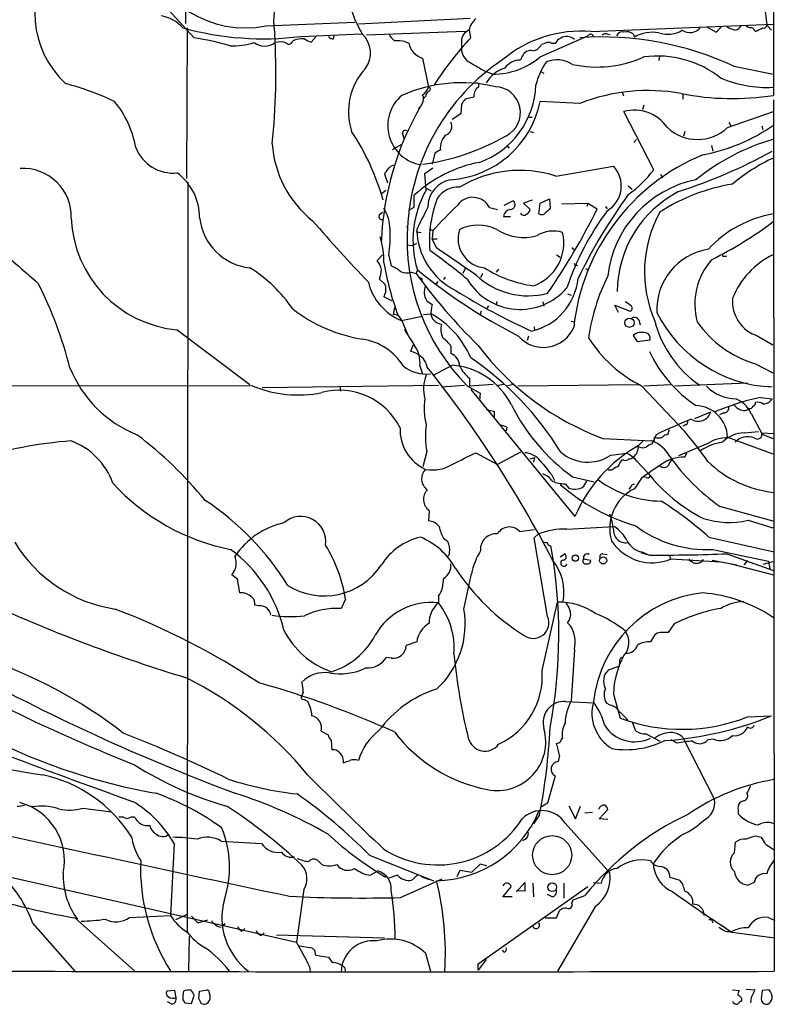
# Model space of a CAD drawing. Extents: x 0 to 1049, y 7 to 895.
# Drawn here: x 753 to 857, y 56 to 190 of the extents above; entities that cross this region are included whole.
import ezdxf

# ---------------------------------------------------------------- set-up
doc = ezdxf.new("R2010")
doc.units = 0
doc.header["$MEASUREMENT"] = 0
doc.layers.add('MAIN', color=5, linetype='CONTINUOUS')

msp = doc.modelspace()

# ---------------------------------------------------------------- linework, layer by layer
at = {"layer": 'MAIN'}
for p, q in [((856.742, 860.1286), (856.3187, 179.6626)), ((776.224, 205.0626), (776.0547, 189.4839)), ((770.636, 194.7333), (777.24, 187.5366)), ((855.0487, 192.2779), (855.3873, 189.2299)), ((787.0613, 189.1453), (799.1687, 189.6533)), ((814.9167, 190.1613), (799.6767, 189.3993)), ((776.3087, 188.8913), (776.224, 168.3173)), ((814.2393, 188.3833), (800.7773, 187.8753)), ((815.0013, 187.5366), (814.832, 188.5526)), ((831.4267, 188.3833), (856.234, 189.3993)), ((848.4447, 188.2986), (847.2593, 188.9759)), ((853.694, 188.5526), (853.8633, 188.3833)), ((855.3873, 189.2299), (856.0647, 188.5526)), ((791.8027, 187.7059), (800.1, 188.0446)), ((793.9193, 187.7059), (793.242, 186.9439)), ((796.29, 187.3673), (796.3747, 187.7906)), ((806.0267, 187.0286), (806.5347, 186.7746)), ((813.7313, 187.0286), (813.7313, 186.0126)), ((824.484, 184.9119), (831.0033, 187.7906)), ((833.628, 188.0446), (834.0513, 187.9599)), ((837.184, 188.0446), (837.3533, 187.6213)), ((824.992, 186.6899), (824.6533, 186.6053)), ((808.3973, 184.7426), (809.244, 180.7633)), ((822.0287, 184.9966), (821.7747, 184.4886)), ((840.74, 184.9966), (840.6553, 184.4039)), ((816.9487, 182.9646), (818.0493, 182.5413)), ((824.484, 182.9646), (824.992, 182.7106)), ((850.9, 183.6419), (856.3187, 182.5413)), ((835.66, 180.0859), (835.8293, 179.5779)), ((808.8207, 179.4933), (808.5667, 179.2393)), ((815.4247, 179.4086), (814.2393, 179.1546)), ((829.9027, 178.5619), (824.484, 178.8159)), ((843.9573, 179.8319), (843.9573, 179.1546)), ((856.3187, 179.0699), (856.4033, 60.1133)), ((807.8893, 177.7999), (808.1433, 178.1386)), ((808.3127, 178.4773), (808.1433, 178.1386)), ((813.7313, 178.4773), (813.6467, 177.1226)), ((839.978, 169.5026), (835.914, 177.4613)), ((838.6233, 178.3079), (838.454, 177.7153)), ((850.0533, 175.2599), (856.3187, 177.4613)), ((813.6467, 177.1226), (812.4613, 176.3606)), ((822.96, 176.6993), (823.3833, 176.6993)), ((823.1293, 174.7519), (823.5527, 174.5826)), ((844.2113, 174.7519), (844.042, 174.0746)), ((850.2227, 176.0219), (850.4767, 175.5139)), ((854.71, 175.5139), (854.8793, 175.0059)), ((805.688, 174.4133), (805.8573, 173.8206)), ((837.6073, 173.6513), (837.2687, 173.2279)), ((804.3333, 172.2966), (805.5187, 172.9739)), ((810.8527, 172.2119), (810.0907, 171.7886)), ((819.912, 172.8046), (820.2507, 172.4659)), ((847.852, 172.8046), (848.0213, 172.0426)), ((810.0907, 171.7886), (809.752, 170.2646)), ((804.0793, 170.0106), (804.5027, 170.1799)), ((808.736, 168.9946), (809.8367, 169.7566)), ((826.6007, 168.6559), (834.4747, 170.0106)), ((808.9053, 166.7086), (808.736, 168.9946)), ((840.9093, 168.9099), (841.1633, 168.4019)), ((776.3933, 167.8093), (776.3087, 65.4473)), ((802.7247, 166.2006), (803.402, 166.7086)), ((808.8207, 167.0473), (809.5827, 166.6239)), ((836.5067, 167.3013), (837.0147, 166.8779)), ((807.2967, 164.4226), (807.2967, 166.0313)), ((823.3833, 165.3539), (822.198, 164.9306)), ((824.484, 164.9306), (825.754, 165.5233)), ((825.754, 165.5233), (825.8387, 164.2533)), ((806.5347, 163.9993), (807.2967, 164.4226)), ((817.5413, 164.3379), (818.642, 164.0839)), ((819.5733, 164.6766), (820.7587, 165.2693)), ((822.198, 164.9306), (823.1293, 164.0839)), ((824.3147, 163.4913), (824.484, 164.9306)), ((827.4473, 164.8459), (831.0033, 164.9306)), ((831.0033, 164.9306), (830.834, 164.5073)), ((831.0033, 164.9306), (832.2733, 164.1686)), ((833.374, 164.5073), (833.628, 164.1686)), ((802.5553, 163.4066), (802.9787, 163.7453)), ((819.4887, 163.1526), (820.42, 163.1526)), ((806.3653, 161.5439), (806.3653, 161.8826)), ((809.3287, 161.4593), (809.8367, 161.2053)), ((807.5507, 161.0359), (808.228, 160.9513)), ((809.8367, 161.2053), (809.752, 160.1046)), ((809.752, 160.1046), (810.4293, 160.1046)), ((810.3447, 158.8346), (809.752, 160.1046)), ((806.2807, 159.2579), (807.0427, 159.1733)), ((807.0427, 159.1733), (807.6353, 159.5119)), ((828.802, 158.9193), (829.1407, 158.5806)), ((802.2167, 157.1413), (802.9787, 157.9033)), ((803.8253, 157.8186), (804.164, 156.3793)), ((826.6853, 157.9033), (827.1933, 157.5646)), ((849.5453, 157.7339), (849.884, 157.7339)), ((814.2393, 156.0406), (813.9007, 155.3633)), ((818.8113, 155.9559), (818.4727, 155.5326)), ((829.31, 156.5486), (829.564, 156.4639)), ((830.6647, 156.0406), (831.088, 155.7866)), ((803.3173, 153.8393), (802.5553, 154.6013)), ((806.8733, 155.5326), (807.5507, 155.3633)), ((807.72, 155.8713), (807.5507, 155.3633)), ((808.3127, 154.6859), (808.3127, 154.3473)), ((811.53, 154.8553), (811.276, 154.5166)), ((816.61, 155.3633), (816.356, 154.7706)), ((803.402, 153.5853), (803.3173, 153.8393)), ((810.514, 154.2626), (810.26, 153.8393)), ((804.2487, 151.6379), (803.148, 152.1459)), ((828.2093, 152.5693), (828.7173, 152.3999)), ((804.5873, 150.7066), (804.418, 149.7753)), ((808.99, 151.6379), (809.752, 151.1299)), ((817.2027, 150.5373), (817.4567, 150.9606)), ((818.5573, 151.5533), (818.4727, 151.0453)), ((824.8227, 151.4686), (824.992, 150.8759)), ((835.152, 150.0293), (834.644, 151.0453)), ((834.644, 151.0453), (836.7607, 150.1986)), ((805.5187, 148.9286), (808.3973, 149.5213)), ((808.5667, 149.7753), (809.5827, 149.8599)), ((816.4407, 150.1986), (816.2713, 149.7753)), ((805.6033, 148.9286), (806.3653, 147.0659)), ((823.6373, 148.0819), (823.722, 147.5739)), ((828.7173, 148.8439), (829.2253, 148.7593)), ((837.946, 149.0133), (838.1153, 148.3359)), ((774.954, 147.6586), (784.86, 140.2079)), ((822.8753, 146.8119), (822.706, 146.2193)), ((837.184, 146.8966), (837.692, 146.0499)), ((854.202, 146.8119), (856.234, 145.6266)), ((807.1273, 145.6266), (806.7887, 144.6953)), ((812.292, 145.4573), (812.292, 144.4413)), ((837.692, 146.0499), (839.47, 146.3039)), ((808.0587, 142.7479), (808.3973, 141.6473)), ((809.9213, 141.4779), (812.4613, 142.8326)), ((853.8633, 143.0019), (856.234, 141.8166)), ((785.1987, 140.0386), (701.8867, 139.8693)), ((786.5533, 139.7846), (810.5987, 140.1233)), ((797.1367, 139.9539), (797.2213, 139.2766)), ((811.022, 139.8693), (814.1547, 140.1233)), ((814.4933, 140.0386), (816.2713, 139.0226)), ((814.832, 141.0546), (814.832, 139.9539)), ((818.0493, 140.2079), (814.832, 139.9539)), ((819.4887, 140.2079), (818.5573, 140.0386)), ((820.8433, 140.2079), (819.9967, 140.0386)), ((821.436, 140.0386), (837.946, 140.2079)), ((838.2847, 140.0386), (843.3647, 134.7046)), ((838.6233, 140.0386), (842.264, 140.2079)), ((852.7627, 140.3773), (842.8567, 139.9539)), ((855.5567, 139.9539), (856.1493, 139.8693)), ((815.0013, 139.5306), (829.2253, 122.1739)), ((816.2713, 139.0226), (816.1867, 138.0066)), ((854.5407, 138.4299), (856.1493, 138.2606)), ((851.2387, 138.2606), (852.0007, 137.8373)), ((818.2187, 136.5673), (818.2187, 135.6359)), ((845.566, 135.5513), (847.7673, 136.4826)), ((849.5453, 136.3133), (848.9527, 136.0593)), ((853.2707, 136.2286), (854.7947, 133.4346)), ((844.296, 134.7046), (843.9573, 134.5353)), ((819.912, 134.3659), (819.8273, 133.8579)), ((840.3167, 133.3499), (839.724, 132.0799)), ((842.0947, 134.0273), (841.8407, 133.3499)), ((852.3393, 133.6039), (854.2867, 133.7733)), ((854.71, 133.6039), (856.3187, 133.5193)), ((854.7947, 133.4346), (856.234, 132.8419)), ((833.0353, 132.8419), (839.724, 132.5033)), ((837.8613, 131.8259), (838.5387, 132.5033)), ((839.978, 132.4186), (839.724, 132.5033)), ((847.344, 132.1646), (843.3647, 130.4713)), ((850.0533, 133.0113), (856.234, 130.7253)), ((808.99, 131.0639), (808.482, 128.9473)), ((815.6787, 130.8946), (818.642, 129.2859)), ((821.7747, 130.9793), (818.642, 129.2859)), ((834.136, 130.5559), (836.2527, 130.8099)), ((844.4653, 130.8946), (844.2113, 130.3019)), ((823.1293, 130.0479), (823.722, 130.2173)), ((823.722, 130.2173), (823.5527, 129.6246)), ((835.914, 129.8786), (835.5753, 129.8786)), ((837.6073, 129.7939), (839.216, 128.1006)), ((826.008, 127.9313), (826.4313, 127.0846)), ((834.2207, 128.5239), (833.7127, 128.5239)), ((827.8707, 126.6613), (828.3787, 126.0686)), ((828.8867, 127.5926), (831.85, 126.9153)), ((830.58, 126.5766), (830.834, 126.9999)), ((838.2847, 127.4233), (837.3533, 125.9839)), ((838.962, 127.5079), (838.6233, 127.5926)), ((836.8453, 126.2379), (836.5913, 125.8993)), ((809.3287, 123.0206), (809.244, 121.5813)), ((848.9527, 123.6133), (856.234, 121.5813)), ((852.8473, 121.6659), (856.234, 120.6499)), ((821.69, 120.1419), (823.6373, 120.3959)), ((823.6373, 119.2953), (824.23, 119.8033)), ((828.1247, 120.4806), (834.5593, 120.8193)), ((811.276, 119.2106), (811.8687, 118.7873)), ((825.5, 108.5426), (823.6373, 119.2953)), ((847.5133, 119.3799), (856.4033, 117.3479)), ((827.1933, 116.6706), (827.786, 117.0939)), ((833.0353, 117.0939), (833.628, 117.0093)), ((838.2, 117.2633), (839.3853, 116.9246)), ((838.3693, 117.3479), (839.3853, 116.9246)), ((848.0213, 117.6866), (855.6413, 116.0779)), ((849.9687, 117.0939), (856.3187, 114.8079)), ((830.4107, 116.4166), (831.342, 116.2473)), ((842.1793, 116.6706), (842.264, 116.4166)), ((842.3487, 116.4166), (849.0373, 115.9933)), ((847.9367, 116.2473), (851.3233, 115.5699)), ((850.5613, 115.7393), (856.3187, 114.2153)), ((852.7627, 116.1626), (852.2547, 115.5699)), ((856.234, 115.9933), (854.8793, 115.6546)), ((855.6413, 116.0779), (855.8107, 115.0619)), ((814.07, 109.5586), (815.086, 114.3846)), ((783.1667, 113.6226), (782.4047, 114.2153)), ((783.5053, 111.7599), (783.1667, 113.6226)), ((797.8987, 110.9133), (797.306, 109.6433)), ((810.5987, 111.3366), (810.5987, 110.4053)), ((824.738, 101.1766), (826.8547, 110.4899)), ((786.0453, 109.9819), (785.5373, 110.0666)), ((828.2093, 107.6959), (828.6327, 107.2726)), ((842.772, 107.5266), (841.9253, 106.3413)), ((807.6353, 105.0713), (806.196, 104.5633)), ((840.0627, 106.0026), (839.5547, 105.0713)), ((829.1407, 104.0553), (828.7173, 97.0279)), ((804.164, 102.8699), (803.4867, 102.9546)), ((835.3213, 102.3619), (835.2367, 101.7693)), ((833.7973, 101.2613), (835.2367, 101.7693)), ((792.1413, 98.2133), (791.972, 97.7053)), ((827.9553, 96.9433), (831.85, 96.7739)), ((834.4747, 97.9593), (835.406, 94.6573)), ((834.0513, 96.4353), (833.5433, 96.6893)), ((837.0147, 94.1493), (837.438, 93.0486)), ((852.7627, 94.8266), (856.0647, 94.9959)), ((794.5967, 92.8793), (795.528, 92.3713)), ((795.9513, 91.6093), (796.036, 90.3393)), ((838.962, 92.5406), (840.8247, 91.5246)), ((843.1953, 91.2706), (842.3487, 91.6939)), ((843.9573, 92.0326), (848.2753, 83.5659)), ((848.1907, 91.7786), (847.344, 91.6939)), ((827.1087, 89.5773), (826.9393, 88.7306)), ((826.516, 86.7833), (825.5, 83.0579)), ((852.17, 83.3966), (851.7467, 83.1426)), ((762.0847, 82.3806), (765.9793, 81.8726)), ((825.5, 83.0579), (824.6533, 82.5499)), ((828.3787, 82.7193), (829.31, 80.9413)), ((829.31, 80.9413), (829.9873, 82.6346)), ((832.5273, 80.9413), (833.7127, 82.2113)), ((851.4927, 82.1266), (851.4927, 81.6186)), ((766.9953, 81.1953), (767.5033, 81.1953)), ((768.6887, 81.1953), (769.112, 81.1953)), ((824.3993, 81.4493), (823.5527, 80.2639)), ((831.596, 81.7879), (830.58, 81.7033)), ((833.7127, 80.8566), (832.5273, 80.9413)), ((827.8707, 80.3486), (833.9667, 73.5753)), ((854.0327, 78.5706), (854.6253, 78.4013)), ((735.2453, 76.7926), (791.21, 64.0926)), ((774.5307, 77.5546), (774.0227, 67.7333)), ((780.9653, 77.8933), (786.4687, 77.5546)), ((850.9847, 76.2846), (851.154, 77.7239)), ((855.218, 77.4699), (856.4033, 76.7079)), ((801.2007, 75.9459), (809.9213, 72.4746)), ((794.258, 75.0993), (794.6813, 74.6759)), ((813.1387, 73.0673), (813.562, 73.9139)), ((813.562, 73.9139), (815.1707, 73.6599)), ((816.2713, 74.7606), (815.1707, 73.6599)), ((817.2027, 74.5066), (816.2713, 74.7606)), ((801.2853, 73.2366), (802.3013, 73.8293)), ((805.0107, 73.2366), (803.8253, 72.8133)), ((805.434, 70.1886), (811.1067, 72.7286)), ((807.72, 73.2366), (806.958, 72.5593)), ((808.228, 73.0673), (809.3287, 72.6439)), ((842.1793, 72.9826), (843.534, 72.5593)), ((792.226, 71.2893), (791.21, 64.0926)), ((816.0173, 61.1293), (831.0033, 71.7126)), ((819.404, 70.2733), (820.5047, 71.6279)), ((821.2667, 70.9506), (822.3673, 72.2206)), ((822.3673, 72.2206), (822.3673, 71.0353)), ((823.468, 72.1359), (823.5527, 70.2733)), ((827.7013, 72.1359), (827.7013, 70.1039)), ((831.7653, 72.2206), (832.7813, 72.1359)), ((853.694, 72.2206), (852.8473, 71.8819)), ((820.674, 70.2733), (819.404, 70.2733)), ((822.3673, 71.0353), (821.2667, 71.1199)), ((826.0927, 70.2733), (825.5, 70.6119)), ((828.9713, 69.8499), (830.58, 70.4426)), ((832.0193, 69.0033), (826.8547, 60.1133)), ((828.802, 69.4266), (828.9713, 69.8499)), ((760.984, 67.3946), (769.112, 60.1979)), ((768.4347, 67.4793), (774.0227, 67.7333)), ((776.224, 67.8179), (774.7, 67.1406)), ((776.9013, 67.6486), (777.748, 66.7173)), ((825.1613, 67.3946), (826.6853, 67.3946)), ((826.6853, 67.3946), (827.1087, 68.4106)), ((855.6413, 67.4793), (856.488, 67.0559)), ((755.2267, 66.6326), (760.984, 60.1133)), ((777.748, 66.7173), (779.1027, 67.1406)), ((783.7593, 65.6166), (784.1827, 65.9553)), ((776.5627, 64.8546), (776.478, 60.1133)), ((786.384, 65.0239), (786.8073, 65.3626)), ((788.5007, 65.1086), (803.2327, 64.6853)), ((849.9687, 65.5319), (850.646, 65.5319)), ((850.646, 65.4473), (856.488, 64.6853)), ((791.6333, 63.5846), (793.3267, 63.3306)), ((793.6653, 62.9919), (793.8347, 62.3146)), ((793.8347, 62.3146), (795.6127, 62.0606)), ((808.8207, 62.5686), (809.498, 60.1133)), ((819.5733, 62.7379), (819.3193, 62.9919)), ((792.988, 60.7906), (793.0727, 60.0286)), ((817.118, 61.7219), (816.0173, 60.2826)), ((816.0173, 60.2826), (816.0173, 61.1293)), ((774.6153, 57.4886), (773.5147, 57.4039)), ((774.7847, 56.5573), (774.6153, 57.4886)), ((776.9013, 55.7106), (777.24, 56.8113)), ((777.9173, 56.3879), (778.002, 57.4039)), ((778.002, 57.4039), (779.018, 57.5733)), ((850.7307, 57.5733), (851.662, 57.4886)), ((852.5933, 57.6579), (853.7787, 57.5733)), ((853.2707, 56.5573), (853.186, 55.7953)), ((854.7947, 57.4886), (854.6253, 56.3033)), ((855.726, 57.5733), (854.7947, 57.4886)), ((774.192, 55.6259), (773.5993, 55.9646)), ((775.716, 56.2186), (775.97, 55.7953)), ((775.97, 55.7953), (776.9013, 55.7106))]:
    msp.add_line(p, q, dxfattribs=at)
for centre, radius in [((836.6685, 148.6267), 0.625), ((829.275, 116.5075), 0.4322), ((833.0743, 116.19), 0.482), ((826.1125, 75.9677), 2.667), ((826.1258, 71.5851), 0.5975)]:
    msp.add_circle(centre, radius, dxfattribs=at)
for centre, radius, start, end in [((812.5335, 195.4755), 14.4122, 139.197074, 211.037459), ((784.245, 203.2818), 14.4143, 194.618449, 281.267057), ((768.5096, 190.8543), 13.0075, 141.891635, 227.45324), ((798.9558, 189.8304), 10.857, 140.8798, 189.467267), ((771.9468, 185.4816), 5.0826, 42.133176, 80.876641), ((818.0041, 187.741), 3.3564, 133.854406, 166.006815), ((786.6915, 228.0895), 40.7058, 254.357748, 277.213357), ((815.3401, 187.0568), 1.609, 111.618902, 181.004212), ((830.0739, 171.7778), 16.6605, 85.342571, 129.824021), ((835.667, 187.5226), 0.8144, 72.343781, 160.786322), ((836.295, 186.9016), 1.448, 52.125016, 105.255119), ((839.8508, 183.2006), 5.0774, 80.883293, 119.464528), ((841.8988, 191.8523), 3.845, 251.131054, 300.888113), ((844.9143, 190.0707), 1.8411, 235.545171, 320.16295), ((847.131, 190.3743), 2.4565, 302.329512, 327.670488), ((851.7445, 191.5673), 3.072, 234.685426, 258.917582), ((850.3506, 190.3717), 1.9886, 293.828505, 321.923362), ((853.245, 189.8474), 0.9579, 227.132054, 266.468811), ((853.2537, 188.4425), 0.4539, 14.039305, 98.578205), ((727.3713, 442.6373), 283.9812, 296.45046, 296.679643), ((855.0366, 189.2057), 0.3516, 243.420372, 3.947429), ((768.7778, 138.2781), 49.9801, 74.480602, 80.252213), ((782.6745, 195.4381), 9.0174, 266.669955, 287.944278), ((786.892, 188.8826), 2.483, 234.573375, 305.426625), ((700.5517, 182.5298), 87.8682, 353.812142, 3.598372), ((788.9837, 184.8457), 2.1167, 65.683514, 107.95216), ((790.184, 187.1806), 0.5224, 231.006164, 352.597439), ((791.9794, 184.2444), 3.1404, 83.944296, 114.00139), ((793.7292, 189.2514), 2.3584, 233.024664, 258.077809), ((796.2054, 188.0448), 0.6827, 209.760495, 277.11773), ((797.7811, 185.4405), 3.5439, 322.909899, 47.292803), ((806.5342, 189.4837), 3.0674, 207.979423, 230.602432), ((804.9257, 180.5915), 6.5306, 80.294064, 92.970272), ((848.0105, 156.7551), 45.1343, 137.000071, 147.355181), ((825.5848, 185.9276), 0.9657, 74.75633, 127.8703), ((826.4313, 188.7207), 1.9535, 252.340475, 274.974823), ((827.5319, 186.5207), 0.9652, 105.251474, 164.748526), ((828.1113, 186.289), 1.4307, 43.986172, 125.624272), ((832.8101, 144.6632), 42.9719, 65.104124, 93.879494), ((831.3674, 187.5959), 0.4129, 15.453533, 151.864659), ((833.4163, 187.4521), 0.6292, 70.338213, 137.731211), ((809.2845, 187.4255), 2.8258, 193.317262, 251.701624), ((815.8796, 186.0712), 2.1491, 181.562491, 243.381296), ((823.2173, 184.4918), 1.2914, 78.805795, 156.989004), ((823.2921, 187.2579), 1.5096, 276.691433, 334.385547), ((835.7166, 160.1317), 29.3853, 123.719594, 177.245412), ((1112.2638, 691.5677), 588.1225, 239.6296747, 239.8588528), ((817.953, 192.7211), 10.1803, 270.541997, 309.906456), ((821.7937, 181.8664), 2.6223, 90.415148, 144.533442), ((832.5406, 179.0248), 8.8952, 144.148509, 166.496325), ((826.7771, 180.5838), 3.9269, 57.50542, 111.612834), ((832.2281, 199.0364), 15.5048, 257.554723, 294.35976), ((840.4653, 171.0455), 13.9882, 51.767316, 97.566818), ((807.0026, 177.4318), 8.6813, 137.441956, 197.980796), ((820.9202, 179.2067), 4.3676, 106.797756, 150.522621), ((855.4937, 197.1665), 16.4199, 247.166904, 272.584087), ((749.6759, 143.5887), 38.9967, 64.600404, 75.083622), ((813.7671, 161.1483), 20.2343, 76.798896, 113.794872), ((807.4588, 181.3902), 1.8921, 299.736994, 340.650503), ((810.4461, 179.0889), 1.675, 135.863544, 166.028469), ((809.2581, 180.5093), 0.2544, 266.822669, 93.177331), ((817.4132, 179.4514), 1.9889, 141.901668, 181.23303), ((815.7633, 181.0173), 0.349, 284.040224, 75.955794), ((812.2992, 181.4448), 11.5972, 289.585363, 358.305657), ((818.2502, 177.3191), 3.5315, 296.52442, 87.76373), ((839.1793, 155.0318), 25.2927, 79.696288, 111.516539), ((756.0524, 170.2665), 13.4246, 9.796098, 39.556878), ((809.0959, 175.5247), 5.4148, 130.166083, 260.776694), ((807.4969, 179.1695), 1.0698, 319.685652, 32.68889), ((811.362, 181.5116), 13.396, 273.980881, 348.391033), ((983.3182, 51.8101), 211.6703, 143.014179, 143.243351), ((850.7299, 215.4935), 36.2641, 258.827612, 278.865395), ((842.4923, 158.1983), 39.7174, 149.863955, 177.615726), ((837.322, 172.1732), 5.4723, 34.336776, 104.909565), ((770.1141, 155.906), 34.277, 15.999789, 33.354091), ((806.0764, 174.496), 0.3972, 59.043666, 192.020186), ((811.2195, 175.4292), 1.2254, 284.679301, 28.926534), ((845.947, 179.6627), 6.0205, 226.995667, 313.004333), ((842.0218, 196.0601), 24.9615, 280.724266, 304.942847), ((804.4202, 200.656), 30.6505, 277.455513, 300.17682), ((813.6046, 172.4235), 2.76, 138.734008, 184.396954), ((864.7947, 144.5546), 30.3299, 106.3947, 128.932354), ((774.4218, 174.5803), 5.5267, 201.54633, 275.525942), ((802.5706, 174.0528), 14.6963, 183.879012, 231.446805), ((820.2153, 237.9186), 75.0393, 287.968673, 298.611557), ((857.5962, 145.0002), 28.6972, 112.386727, 174.005154), ((866.0545, 149.6437), 23.5721, 114.394831, 130.547775), ((753.9468, 163.1509), 6.5341, 357.787089, 93.628297), ((549.656, 381.1526), 330.6239, 320.082056, 320.311239), ((819.5009, 152.9029), 17.9248, 100.655019, 132.910626), ((821.7047, 153.55), 15.8795, 72.04188, 121.205892), ((831.6012, 167.3029), 3.9482, 300.886854, 43.298422), ((826.8568, 179.4792), 16.4833, 305.833786, 322.752746), ((770.3415, 162.963), 7.6606, 0.151831, 52.97887), ((811.324, 170.9859), 8.3327, 193.82595, 203.04068), ((812.8987, 164.4579), 3.7395, 99.336883, 180.540857), ((848.7192, 153.3455), 15.1002, 101.397071, 173.615644), ((820.9126, 159.9119), 13.7975, 150.488086, 197.028662), ((813.2689, 163.7386), 3.3996, 86.485586, 146.643212), ((854.8808, 141.9822), 25.9077, 99.217818, 122.857142), ((825.3847, 159.8428), 16.0281, 158.919038, 184.820461), ((815.283, 163.2413), 2.5105, 25.900584, 145.129324), ((896.569, 122.3061), 74.3423, 143.892766, 154.179695), ((850.5828, 152.7081), 15.6014, 117.558743, 179.266218), ((798.5661, 161.3418), 5.4287, 0.346181, 32.433309), ((1570.4167, -218.1111), 851.9653, 153.3203603, 153.5495373), ((858.413, 117.2019), 65.5435, 133.587437, 137.827781), ((820.5048, 163.0678), 1.0196, 94.770642, 175.229358), ((820.407, 164.7287), 0.6449, 271.155, 56.953041), ((822.0288, 164.4224), 1.1514, 287.097241, 342.902759), ((1015.9325, -26.6025), 269.3726, 134.885393, 135.114607), ((746.0552, 207.1352), 96.3311, 325.558624, 333.51073), ((776.4019, 163.5312), 15.9385, 182.274676, 264.787899), ((785.6847, 163.808), 7.7268, 186.126958, 263.873042), ((802.8456, 163.1284), 0.402, 136.219304, 276.914657), ((822.2615, 163.8933), 0.5811, 213.104879, 280.490041), ((824.6957, 164.2954), 0.8898, 244.647392, 295.352608), ((863.8298, 141.3914), 37.6755, 143.286012, 161.387884), ((855.4327, 155.6151), 16.7181, 150.901523, 203.892615), ((858.9835, 147.9813), 15.7373, 99.748904, 137.242373), ((967.4089, 313.0849), 230.0716, 220.863022, 223.684356), ((786.134, 160.4434), 17.885, 351.560778, 2.984517), ((834.8872, 160.0612), 28.58, 176.34607, 224.473648), ((817.1751, 161.6009), 9.5425, 181.358897, 243.281356), ((817.2656, 160.1015), 3.9965, 161.42451, 264.23263), ((816.0173, 155.8497), 6.0808, 65.310016, 114.689984), ((822.2288, 166.9298), 6.6588, 236.538794, 285.968443), ((824.1141, 204.9651), 53.3153, 296.43846, 307.159842), ((791.2263, 156.9138), 11.9222, 359.465588, 16.794483), ((821.5064, 159.5163), 6.1942, 289.29057, 13.395497), ((826.256, 156.9713), 4.1795, 72.223993, 121.684827), ((2086.4582, 1680.6955), 2025.0733, 228.6994831, 228.9286629), ((-118.2599, -1197.6871), 1643.9153, 55.3772906, 55.6064761), ((848.7384, 150.4223), 8.3464, 99.02805, 182.69885), ((757.412, 85.6625), 89.4921, 50.298904, 54.474074), ((854.8574, 151.1574), 9.2684, 139.098915, 194.99541), ((849.4607, 157.8186), 0.1198, 135, 314.966157), ((861.2093, 147.765), 11.2933, 116.139174, 158.103626), ((774.5897, 139.5404), 19.5074, 34.314156, 58.231886), ((800.3076, 155.4772), 2.5326, 8.952397, 41.077597), ((843.0979, 163.7505), 40.5496, 189.865934, 200.415309), ((802.3853, 151.9755), 4.7494, 50.065919, 68.00616), ((825.8789, 170.3446), 16.8362, 237.625694, 262.058221), ((829.2254, 156.6332), 0.1198, 135, 315), ((798.5923, 156.0543), 4.221, 339.864971, 357.515164), ((806.2677, 157.5123), 2.0703, 246.253039, 287.00913), ((869.9518, 200.5965), 77.071, 215.937539, 225.588818), ((856.5674, 215.2419), 76.8826, 230.554023, 242.880562), ((850.5033, 239.4655), 94.6976, 243.31362, 243.542749), ((822.833, 162.6108), 10.3079, 226.697395, 284.994935), ((821.4898, 155.4852), 8.198, 282.747359, 354.40478), ((858.0155, 142.8505), 27.1815, 153.392151, 172.160756), ((703.8533, 127.8909), 58.3115, 14.503004, 26.608994), ((808.4646, 155.9897), 7.6509, 193.69823, 247.35404), ((591.702, 153.162), 211.7004, 359.885409, 0.114564), ((810.81, 152.8126), 2.1662, 156.686103, 212.839798), ((821.7439, 158.7973), 8.3471, 210.852865, 319.856591), ((804.1049, 152.0866), 0.9587, 137.151439, 176.453861), ((859.0655, 226.6436), 86.86, 237.881701, 245.68361), ((855.6915, 151.5619), 4.9781, 175.221448, 252.589674), ((803.4309, 166.7856), 20.6405, 231.924891, 261.189089), ((813.0962, 149.987), 3.5341, 161.131836, 186.190519), ((834.8268, 148.7725), 2.9745, 45.002724, 65.012431), ((836.6196, 150.5937), 0.4195, 289.652905, 42.275526), ((804.4286, 148.5371), 1.2382, 18.432022, 90.490487), ((803.5232, 138.95), 12.4797, 23.111721, 60.951639), ((811.2523, 150.1667), 1.7613, 198.566625, 262.486403), ((837.3779, 148.7371), 0.6317, 25.928187, 135.153917), ((856.8629, 158.26), 18.4046, 206.564773, 267.777911), ((813.4764, 147.7046), 2.5567, 163.736927, 206.648235), ((824.9155, 149.7748), 4.5059, 221.113676, 336.766347), ((854.5894, 152.4485), 14.8851, 194.014118, 235.895817), ((858.1773, 157.3446), 14.9775, 214.974721, 253.259754), ((864.6813, 183.1303), 68.5751, 211.06651, 213.323698), ((808.1852, 142.4508), 5.0897, 36.207056, 53.798572), ((846.4959, 156.3349), 18.2481, 212.39695, 243.257883), ((838.326, 145.5896), 1.7356, 71.479448, 131.145554), ((838.757, 146.5045), 0.7407, 344.286243, 80.652139), ((799.0176, 138.5166), 7.9709, 32.062452, 80.965228), ((804.0085, 143.1747), 4.0726, 353.984514, 34.088848), ((846.1418, 168.1567), 37.6685, 216.895969, 249.638431), ((806.3819, 141.9632), 2.7622, 12.873037, 81.531082), ((811.5761, 142.6787), 1.9024, 2.084535, 67.894911), ((791.1668, 108.8213), 42.3674, 31.533472, 55.766477), ((855.9455, 152.5513), 18.3291, 205.379214, 236.148154), ((775.5577, 148.6009), 16.4283, 201.822782, 248.177219), ((808.984, 146.7624), 5.1409, 231.342803, 275.738207), ((679.9814, 40.0106), 164.8796, 27.540666, 38.468059), ((811.7105, 132.9688), 9.8923, 27.25252, 85.647227), ((817.9644, 144.9492), 4.998, 206.131836, 231.190519), ((813.9257, 139.6006), 5.3599, 159.497503, 194.477773), ((791.4325, 154.7697), 15.9958, 247.063243, 281.718495), ((851.2111, 143.9178), 5.6573, 224.480791, 270.279529), ((797.0873, 130.2219), 9.2054, 26.166447, 105.151289), ((861.3201, 106.1299), 33.0038, 101.853663, 113.121679), ((818.2973, 136.9338), 9.6529, 172.099647, 193.352134), ((845.114, 149.8226), 27.5227, 206.601081, 233.871565), ((845.566, 132.842), 4.4905, 2.160671, 87.839329), ((849.496, 137.0471), 0.7354, 273.843613, 8.823167), ((852.5513, 138.7267), 2.1096, 218.48505, 259.586564), ((849.4175, 134.4923), 4.2263, 24.256921, 52.322631), ((853.0842, 137.3549), 0.454, 261.450515, 345.942335), ((853.4147, 137.6848), 0.4537, 284.030118, 8.594459), ((854.1174, 136.1444), 1.6282, 62.098704, 98.978664), ((854.994, 138.8976), 1.3193, 265.012389, 331.128891), ((818.7845, 141.5309), 4.9958, 250.513588, 263.496932), ((846.0316, 136.9906), 1.8085, 237.427723, 343.686444), ((852.3277, 137.6645), 1.0248, 261.147996, 312.247363), ((822.318, 133.1953), 13.4974, 173.579647, 189.08575), ((818.8666, 132.3671), 2.2557, 62.389812, 87.100556), ((875.556, 60.7841), 80.6697, 112.21357, 115.902071), ((809.8868, 103.9532), 45.4579, 34.512963, 42.569284), ((844.1859, 135.1449), 0.4539, 284.039305, 8.578205), ((736.8076, 90.1552), 54.142, 39.201062, 52.920928), ((811.4044, 134.0882), 6.0582, 178.17343, 244.755536), ((841.756, 132.6724), 0.6828, 82.873943, 150.239505), ((852.4177, 129.3287), 4.2759, 91.050591, 135.345842), ((852.8236, 130.673), 2.4158, 68.882119, 136.566553), ((854.1218, 133.3856), 0.6275, 227.014988, 20.361515), ((764.6518, 75.7567), 56.9, 94.208627, 107.699585), ((757.1462, 123.5492), 9.5532, 19.549455, 69.601124), ((847.6642, 114.3654), 20.0241, 119.31129, 157.048328), ((836.1638, 131.661), 1.6994, 306.893498, 2.70835), ((838.5008, 132.8577), 1.2866, 240.194911, 291.005858), ((840.1284, 130.4545), 1.675, 103.971531, 134.136456), ((838.1764, 128.2258), 4.5489, 28.360557, 70.10987), ((839.1305, 132.8421), 0.9474, 333.448472, 10.287538), ((840.613, 134.6622), 1.7402, 251.565051, 288.434949), ((850.3876, 125.2209), 7.1846, 98.094238, 124.40539), ((849.9933, 127.9538), 4.9749, 88.333261, 122.176783), ((433.1447, 892.1526), 851.966, 296.4504628, 296.6796396), ((822.1507, 127.8924), 3.01, 39.177976, 85.873426), ((830.9861, 135.288), 5.6846, 229.284463, 303.649534), ((835.1521, 127.9314), 3.0817, 37.183736, 69.075549), ((864.7674, 146.2017), 27.5743, 214.997859, 235.003179), ((809.7136, 134.05), 5.5142, 260.681168, 301.939079), ((1290.8956, 509.8623), 601.6575, 219.1758225, 219.4050055), ((961.6439, -82.8719), 246.8296, 120.851159, 121.080342), ((1047.0366, 2.4311), 246.8983, 148.922675, 149.151814), ((836.1257, 130.4711), 0.6292, 250.338213, 317.731211), ((836.532, 131.0048), 0.9587, 273.546139, 312.848561), ((1305.2846, -548.9635), 821.9416, 124.3933018, 124.6224869), ((841.3795, 129.689), 0.7971, 225.894539, 322.27758), ((844.1629, 124.8531), 5.449, 89.491073, 125.560046), ((843.6376, 128.7957), 1.6774, 135.886457, 166.006836), ((858.0517, 140.7795), 15.4014, 225.953618, 263.539273), ((810.1449, 127.3204), 1.8474, 135.789511, 234.597886), ((823.7221, 125.1374), 3.0817, 37.183736, 69.075549), ((839.1313, 127.8466), 0.3787, 243.441716, 333.441716), ((856.8546, 141.9212), 22.4082, 218.080223, 243.200191), ((788.056, 146.8345), 29.7234, 222.520264, 258.706853), ((827.7432, 130.4276), 3.7684, 245.447328, 271.938885), ((845.4312, 147.5451), 27.7903, 228.984034, 253.46636), ((829.6972, 126.9358), 0.9531, 267.08326, 337.859223), ((841.1062, 138.7644), 14.4742, 233.234052, 269.555856), ((837.2856, 126.1279), 0.4538, 81.419912, 165.972942), ((810.3989, 124.5264), 1.8474, 135.789511, 234.597886), ((829.1132, 127.5177), 1.6246, 243.121085, 289.245774), ((839.94, 120.5987), 5.9742, 115.656603, 196.800381), ((758.4535, 93.3922), 37.0468, 31.548585, 56.753764), ((810.435, 76.9386), 56.3566, 48.858327, 57.163494), ((827.7842, 119.8875), 6.7167, 5.065919, 23.00616), ((791.8253, 110.7712), 10.8056, 102.336255, 146.37214), ((791.8009, 118.7759), 3.4245, 351.662156, 131.837232), ((809.1039, 119.5763), 2.0099, 38.203019, 86.002936), ((850.2702, 133.0946), 11.7157, 252.520846, 282.707305), ((817.2892, 122.3396), 6.7786, 192.960532, 207.49045), ((818.4109, 117.7484), 2.0679, 83.583313, 186.416687), ((820.2899, 118.857), 1.9003, 42.54323, 150.133575), ((827.8614, 110.458), 10.0261, 88.49515, 111.235149), ((836.1725, 120.3063), 1.7067, 174.138421, 278.405937), ((831.9372, 116.6399), 4.9338, 26.896912, 57.896386), ((847.2329, 133.852), 16.1846, 233.132581, 272.79215), ((769.331, 128.6832), 19.3348, 211.077545, 261.542469), ((778.7026, 108.0338), 19.4109, 8.531014, 31.858484), ((810.088, 111.0185), 8.5846, 103.093118, 147.982095), ((804.2399, 110.1614), 10.0109, 29.30893, 67.050688), ((809.564, 117.62), 2.5835, 352.063731, 26.86161), ((867.4207, 288.0039), 174.5167, 255.843185, 256.0724), ((826.0397, 118.8508), 0.6664, 200.455419, 259.941222), ((839.7296, 122.4274), 6.5566, 212.838609, 293.544315), ((838.8495, 120.1048), 2.7984, 206.140191, 260.119284), ((770.91, 102.2826), 19.1192, 13.296683, 53.676), ((811.6961, 117.1884), 0.4331, 270.423328, 9.95817), ((825.5691, 111.9585), 10.7602, 148.894972, 166.969463), ((758.8771, 106.0195), 68.1427, 349.316793, 10.29234), ((827.6107, 116.6887), 0.4415, 270.77878, 66.605443), ((830.8905, 116.5859), 0.5088, 56.316179, 199.435662), ((833.0541, 116.633), 0.4613, 92.335786, 196.588605), ((840.7721, 361.1151), 244.1944, 269.674611, 272.158325), ((780.224, 115.7762), 2.782, 345.122048, 20.606184), ((794.9902, 120.7014), 9.3525, 237.931952, 326.724008), ((810.2599, 115.4854), 2.0479, 299.745922, 7.121893), ((820.6506, 111.826), 7.0776, 349.815929, 38.659429), ((827.7061, 115.8287), 0.428, 102.055492, 347.944508), ((830.69, 116.1203), 0.4073, 133.308295, 290.704224), ((830.9822, 116.0991), 0.3891, 247.613458, 22.386542), ((842.0946, 116.7552), 0.1197, 315.033843, 134.966157), ((845.1004, 116.3743), 0.2994, 171.878017, 278.121983), ((845.6295, 116.3953), 0.5811, 213.104879, 280.490041), ((845.9274, 116.7096), 0.9063, 257.762623, 335.371886), ((570.9866, 241.6518), 246.8556, 328.919686, 329.148845), ((838.2145, 131.5489), 30.152, 213.147535, 237.913946), ((807.5792, 113.4814), 3.7037, 324.613202, 3.49682), ((783.7033, 109.8175), 1.9524, 43.73619, 95.820384), ((848.4072, 95.1078), 16.7428, 95.966966, 173.706064), ((845.0658, 91.7496), 20.0742, 55.905178, 85.425863), ((784.4291, 110.2722), 1.1271, 349.48964, 52.578016), ((809.6494, 101.5962), 8.8601, 83.849339, 150.176513), ((812.7943, 107.7217), 3.4673, 129.288477, 181.824595), ((802.6778, 104.1871), 10.0701, 355.390915, 38.133227), ((827.073, 101.7168), 8.7758, 55.692993, 91.42539), ((824.4118, 107.9388), 4.3872, 15.826461, 34.208402), ((852.6477, 103.5182), 7.0673, 93.187745, 119.92538), ((840.5756, 311.7675), 221.1755, 245.722738, 253.085002), ((728.2144, 10.757), 105.9555, 56.865729, 68.825064), ((786.2668, 108.5133), 1.4852, 7.684376, 98.576928), ((796.8532, 99.0815), 10.5715, 87.545148, 115.448082), ((802.2088, 107.5079), 12.0371, 312.524044, 9.808982), ((826.8072, 108.8903), 1.8419, 319.573483, 7.643979), ((824.9532, 92.1835), 18.2093, 52.321423, 67.166849), ((852.8365, 87.9166), 22.0419, 99.701761, 117.168393), ((790.4782, 127.8671), 19.3269, 262.35783, 275.44074), ((811.0815, 104.6083), 3.4771, 120.271382, 172.348082), ((823.5216, 107.6983), 2.1511, 232.025733, 23.110802), ((859.8702, 315.9498), 245.0677, 238.300717, 248.263452), ((799.7413, 111.7922), 11.4315, 206.565051, 250.637645), ((824.9968, 105.0497), 4.2616, 346.506045, 31.440592), ((833.8909, 105.0073), 2.7071, 318.360309, 35.91658), ((840.9601, 104.9869), 1.3554, 92.148008, 131.461517), ((841.4173, -147.6585), 254.0003, 89.885409, 90.114591), ((764.4517, 150.4995), 64.0324, 225.514087, 262.939766), ((793.0933, 110.5614), 9.9724, 286.653954, 332.797202), ((839.2735, 102.3073), 2.7783, 84.190908, 122.598677), ((804.4334, 104.6125), 1.7633, 261.21184, 358.4011), ((836.2716, 105.1218), 1.5779, 266.235441, 342.522724), ((727.9197, 41.527), 64.6886, 52.177328, 71.729967), ((800.8917, 104.5606), 3.0518, 266.261231, 328.247361), ((891.6856, 110.9517), 79.3327, 185.478307, 193.85973), ((845.8068, 97.6741), 11.3357, 150.775288, 178.558316), ((835.7635, 102.4936), 0.4614, 92.33528, 196.58506), ((886.9995, 360.6837), 295.2582, 241.305849, 249.340417), ((795.0599, 96.6088), 4.2769, 81.429025, 136.220205), ((797.1414, 108.9462), 8.2359, 259.901426, 295.543593), ((814.466, 100.4382), 10.2985, 294.956798, 4.11162), ((835.2114, 99.7204), 2.0915, 132.542927, 208.535468), ((752.955, 54.1516), 51.5585, 39.508337, 63.172046), ((748.3499, -33.5805), 138.3232, 66.010754, 74.149446), ((785.7294, 98.0998), 6.4129, 1.014113, 13.234023), ((815.1804, 83.6233), 15.7729, 107.85346, 143.687127), ((835.3125, 97.8598), 2.1214, 156.038882, 213.48856), ((792.1474, 97.4815), 0.2843, 128.087058, 268.770406), ((792.0776, 96.2231), 0.9763, 40.613389, 86.258927), ((788.812, 94.7653), 4.5206, 2.923989, 27.584813), ((827.7541, 94.0621), 2.8882, 86.005405, 196.995092), ((834.8263, 93.6895), 6.9617, 151.344612, 177.609259), ((837.1364, 95.3448), 5.6039, 163.426401, 239.655395), ((824.6418, 91.5651), 8.8932, 13.500745, 35.852683), ((833.707, 94.6344), 1.8336, 28.307951, 79.176673), ((832.3152, 91.3968), 5.0897, 36.207056, 53.798572), ((786.2998, 165.4823), 82.3082, 240.072539, 260.048176), ((792.8807, 93.289), 1.7642, 346.571847, 75.356445), ((843.8617, 117.5653), 24.4187, 249.74011, 291.377719), ((838.4633, 137.6798), 46.1706, 273.773627, 292.409599), ((2373.0323, 7512.0371), 7608.1337, 257.17147274, 257.99281161), ((807.353, 86.6148), 8.0092, 127.559389, 163.422654), ((821.2321, 105.4621), 20.9169, 217.272894, 259.129237), ((818.6052, 91.4227), 6.6343, 258.542037, 15.699597), ((740.072, 97.6727), 85.8737, 349.110141, 357.139551), ((830.2416, 92.5405), 2.7736, 148.737593, 192.336565), ((837.3789, 96.335), 4.897, 213.371729, 296.379298), ((838.714, 94.3367), 1.8131, 225.270377, 277.861517), ((851.0251, 94.1162), 1.8532, 260.858921, 339.65528), ((853.1563, 93.8631), 0.5549, 224.824784, 345.685794), ((688.3034, -107.9136), 215.643, 64.277069, 68.428253), ((797.1556, 92.7769), 1.6774, 193.993164, 224.113543), ((816.9392, 92.5155), 2.3462, 194.000114, 322.932296), ((826.36, 92.443), 1.2985, 284.508195, 314.98752), ((827.8282, 91.4823), 0.5518, 122.463229, 175.603684), ((836.1681, 102.4068), 12.0431, 261.10192, 296.289095), ((842.3409, 89.192), 3.5223, 87.118018, 128.518563), ((842.2454, 90.2627), 2.4623, 45.954348, 83.643877), ((846.0781, 76.194), 15.3497, 92.860802, 100.824877), ((846.2454, 92.6003), 1.4242, 229.051365, 320.475662), ((849.0489, 94.0914), 2.4669, 249.641854, 312.979562), ((1015.463, 780.527), 739.5424, 249.0041978, 250.5213116), ((796.2413, 89.2307), 1.1274, 37.424828, 100.491662), ((818.4513, 88.1586), 8.7729, 9.306422, 20.18638), ((796.1358, 88.768), 1.523, 352.199761, 48.913523), ((713.418, 300.3806), 227.9508, 291.684484, 291.913667), ((799.084, 86.9102), 2.0761, 73.412042, 106.587958), ((827.0086, 87.6959), 1.037, 93.831716, 241.640871), ((794.773, 128.5102), 47.6944, 237.450427, 254.125774), ((752.4193, 68.1107), 19.2961, 32.526167, 77.543915), ((796.1358, 129.4669), 45.3979, 251.720583, 263.8785), ((1041.8832, 331.9134), 349.4011, 224.514335, 226.900314), ((861.2407, 57.3793), 29.3122, 99.666699, 124.50806), ((1106.9318, -42.0793), 283.981, 153.320357, 153.54954), ((759.9089, 50.5185), 36.0115, 54.051035, 70.254231), ((763.8797, 24.1225), 63.1976, 59.948158, 72.552826), ((750.7768, 26.3986), 70.693, 44.497613, 55.029632), ((845.5569, 83.1624), 2.7482, 295.760393, 8.442933), ((852.1701, 84.0316), 0.6349, 269.990977, 36.875312), ((752.0899, 91.8898), 9.3112, 276.289703, 282.630991), ((751.3664, 75.2334), 8.1787, 348.303179, 75.250126), ((756.4289, 74.7765), 7.8792, 72.618299, 99.400158), ((760.2704, 88.706), 6.5805, 256.933726, 286.004358), ((760.774, 69.6734), 15.8543, 29.808353, 59.343344), ((742.8792, 22.6081), 71.5007, 46.638001, 57.089763), ((824.7083, 78.266), 3.7865, 33.366921, 135.046009), ((833.2241, 81.996), 0.8105, 85.386055, 164.595462), ((832.6118, 81.8723), 1.1519, 17.115163, 53.973724), ((852.6018, 82.3891), 1.1397, 138.61403, 193.315649), ((768.096, 81.9572), 0.9653, 232.119811, 307.88019), ((770.9631, 82.0182), 2.0258, 203.967371, 277.533714), ((810.5196, 88.282), 13.6509, 237.315766, 327.469576), ((809.9931, 88.0243), 15.5537, 271.295315, 337.041228), ((861.7095, 45.4464), 39.9231, 115.321171, 141.236418), ((838.9308, 89.1605), 11.5306, 296.31283, 312.706048), ((854.9494, 84.6327), 4.5862, 221.087087, 261.691806), ((772.5769, 80.1292), 1.3535, 185.056838, 244.334263), ((767.7725, 74.3352), 14.3096, 342.089761, 21.894722), ((855.5143, 78.0628), 2.3739, 68.006761, 121.140091), ((778.1265, 80.2206), 9.5959, 190.414914, 211.660192), ((772.9685, 79.8887), 1.3839, 225.046839, 309.74355), ((774.2438, 55.2833), 23.1183, 81.493989, 89.70879), ((779.0545, 74.6435), 3.7699, 59.545551, 111.655781), ((826.7014, 112.6135), 45.9725, 227.305587, 239.548306), ((821.8232, 78.9928), 1.0556, 285.952106, 4.662221), ((850.7888, 67.7877), 12.9357, 121.437229, 147.381578), ((852.3484, 76.3219), 1.8418, 82.358691, 130.428535), ((854.8147, 73.2525), 5.3753, 98.365111, 114.409904), ((852.7489, 76.553), 2.6338, 20.372473, 44.567756), ((788.7648, 79.1139), 2.7755, 214.180742, 278.561592), ((790.448, 77.2158), 1.5263, 213.684862, 289.441701), ((793.7928, 81.7475), 6.7074, 248.134031, 262.379334), ((793.5806, 74.5911), 0.8468, 36.878017, 143.117923), ((838.33, 69.8999), 5.424, 76.950673, 128.106322), ((852.049, 75.0146), 1.657, 129.964068, 230.035932), ((860.143, 72.0204), 4.9534, 139.023322, 163.757331), ((795.762, 74.1374), 25.8245, 177.677538, 212.66848), ((789.8975, 72.771), 2.7599, 327.530082, 41.265801), ((795.6973, 77.6178), 3.1124, 250.947389, 289.052611), ((798.2148, 75.7452), 1.8433, 215.45674, 301.164191), ((801.7403, 77.1416), 3.9314, 229.147365, 263.354019), ((835.3096, 71.6052), 2.5834, 97.269435, 168.145495), ((840.9516, 76.0727), 1.6557, 212.467211, 265.604214), ((844.3612, 75.0695), 4.4786, 183.955001, 246.880698), ((840.7992, 73.0408), 1.3813, 357.585219, 88.942237), ((740.1717, 61.5489), 15.8902, 18.65855, 48.721779), ((769.4394, 73.1881), 10.0715, 177.796724, 216.302252), ((801.5921, 71.3467), 2.5819, 354.960475, 74.057043), ((806.5784, 74.6058), 2.0814, 221.133358, 280.508219), ((829.3216, 72.8531), 4.7009, 305.020378, 8.837345), ((853.0272, 73.9244), 2.0504, 185.030744, 264.966473), ((855.0505, 72.0849), 1.3633, 75.696688, 174.287316), ((771.8451, 62.8171), 39.6924, 356.094053, 14.081896), ((819.9368, 71.5987), 0.5687, 2.943414, 159.557173), ((841.0898, 70.5605), 3.1574, 8.648759, 39.275362), ((790.2265, 67.4402), 9.1831, 164.238695, 232.927325), ((800.0851, 269.7863), 199.6694, 267.184889, 271.535068), ((764.2987, 64.7341), 40.3735, 359.810544, 9.100579), ((825.9725, 71.004), 0.7405, 279.341483, 15.717949), ((988.6671, 275.8003), 251.5914, 234.509914, 236.729502), ((843.726, 69.5052), 1.6052, 351.116255, 72.402596), ((781.7079, 182.0789), 116.5417, 254.67605, 259.756966), ((828.019, 67.373), 1.3803, 85.608298, 131.260899), ((828.3646, 69.1867), 0.4989, 241.256631, 28.743369), ((845.4107, 67.832), 1.4287, 356.038673, 93.961327), ((761.7129, 90.0923), 23.1213, 270.291916, 278.505647), ((766.5808, 69.9906), 3.1215, 242.360374, 306.435605), ((780.2457, 71.6703), 7.3638, 212.319617, 237.680384), ((855.2461, 64.815), 2.6934, 81.562743, 152.949766), ((781.2969, 68.0577), 1.9613, 210.715265, 260.266334), ((781.2617, 66.7086), 0.2248, 199.748066, 340.243323), ((784.4792, 66.929), 1.4969, 208.737847, 241.253601), ((823.9079, 66.4357), 0.4948, 207.233178, 34.692224), ((847.6403, 66.7765), 0.3856, 351.167974, 109.229041), ((851.0176, 68.7981), 3.4305, 231.199339, 252.196217), ((852.5963, 62.1042), 3.9437, 86.350893, 119.639102), ((782.2669, 69.8762), 7.424, 216.624475, 241.846387), ((786.6804, 65.9975), 1.0178, 196.919786, 253.067804), ((804.0794, 57.8017), 6.7234, 45.154264, 106.084108), ((770.096, 51.1313), 14.9652, 36.883681, 54.604966), ((765.1378, 47.9241), 30.6787, 24.796441, 31.804843), ((878.1834, 147.8237), 119.7487, 224.876984, 225.106133), ((801.6853, 59.9134), 4.3808, 83.032825, 178.493149), ((819.5027, 63.1189), 0.3875, 280.497939, 33.11188), ((797.4327, 62.8646), 1.9897, 203.83384, 231.91135), ((796.2055, 59.1823), 2.1163, 53.129019, 90.005415), ((797.2214, 60.2191), 0.7036, 344.290627, 68.847314), ((807.1627, 20578.2007), 20518.1465, 269.72966447, 270.13750209), ((774.0228, 57.1499), 0.5681, 153.43946, 243.425927), ((774.3402, 57.3616), 0.919, 231.547583, 298.927431), ((774.0715, 56.3569), 0.7408, 279.36061, 15.694678), ((778.6777, 56.6026), 2.9865, 164.436454, 187.387488), ((776.8174, 54.4374), 3.1359, 90.01279, 108.917978), ((775.6124, 56.4057), 1.6774, 13.993164, 44.113543), ((778.9077, 57.1328), 0.4541, 351.450515, 75.942335), ((778.2133, 56.5996), 1.2346, 337.839225, 22.160775), ((852.2547, 56.9806), 0.7806, 139.400298, 192.526419), ((851.3974, 56.1974), 0.6213, 346.207586, 81.176006), ((1107.5245, -69.9346), 283.981, 153.320357, 153.54954), ((854.4419, 56.4465), 1.7084, 358.034312, 41.267008), ((608.7717, -28.6207), 189.3058, 26.45383, 26.683027), ((778.602, 56.4536), 0.8196, 245.029561, 337.0419), ((851.306, 56.2161), 0.5989, 196.16876, 279.805162), ((852.3394, 54.9486), 1.1516, 107.103826, 143.975919), ((855.4075, 56.3997), 0.7881, 187.025826, 280.913537), ((854.3277, 57.1931), 1.9916, 308.103582, 336.153182)]:
    msp.add_arc(centre, radius, start, end, dxfattribs=at)

doc.saveas('drawing.dxf')
